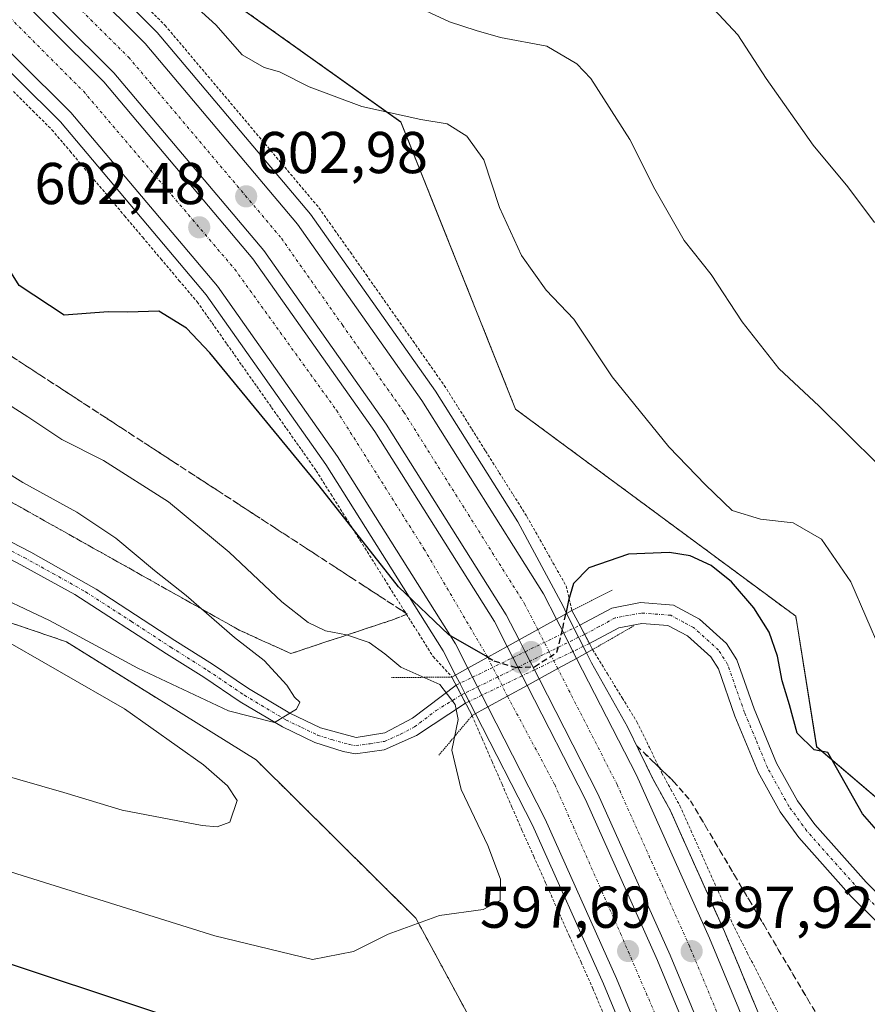
# Model space of a CAD drawing. Units: metres. Extents: x 589978 to 593427, y 4759095 to 4761456.
# Drawn here: x 593075 to 593219, y 4759424 to 4759592 of the extents above; entities that cross this region are included whole.
import ezdxf
from ezdxf.enums import TextEntityAlignment as Align

# ---------------------------------------------------------------- set-up
doc = ezdxf.new("R2010")
doc.units = ezdxf.units.M
doc.header["$MEASUREMENT"] = 0
for name, pattern in [('TRAZO_Y_PUNTO', [1, 0.5, -0.25, 0, -0.25]), ('TRAZOS', [0.75, 0.5, -0.25]), ('TRAZOS2', [0.375, 0.25, -0.125]), ('TRAZOSX2', [1.5, 1, -0.5])]:
    doc.linetypes.add(name, pattern=pattern)
for name, color, linetype, lineweight in [('Alambrada', 19, 'TRAZOS', 0), ('Arbolado forestal', 92, 'TRAZOS', 0), ('Arbolado forestal CxS', 92, 'Continuous', 0), ('Arcén (en calzada doble)', 9, 'Continuous', 13), ('Camino', 19, 'Continuous', 0), ('Camino Cxs', 19, 'Continuous', 0), ('Camino eje', 39, 'TRAZO_Y_PUNTO', 13), ('Camino oculto', 252, 'TRAZO_Y_PUNTO', 0), ('Camino oculto Cxs', 19, 'TRAZO_Y_PUNTO', 0), ('Camino oculto eje', 252, 'TRAZO_Y_PUNTO', 0), ('Carretera de calzada doble', 1, 'Continuous', 13), ('Carretera de calzada doble Cxs', 1, 'Continuous', 13), ('Carretera de calzada doble eje', 1, 'TRAZO_Y_PUNTO', 0), ('Carátula', 7, 'Continuous', 5), ('Curva de nivel maestra', 36, 'Continuous', 30), ('Curva de nivel maestra oculto', 36, 'TRAZOSX2', 30), ('Curva de nivel normal', 36, 'Continuous', 0), ('Núcleo urbano', 19, 'Continuous', 0), ('Núcleo urbano CxS', 19, 'Continuous', 0), ('Puente', 1, 'Continuous', 0), ('Puente Cxs', 1, 'Continuous', 13), ('Puente esquema', 1, 'TRAZOS2', 0), ('Punto de cota en construcción elevada', 7, 'Continuous', 0), ('Punto de cota en terreno', 7, 'Continuous', 0), ('Rótulo de punto de cota en terreno', 19, 'Continuous', 0), ('Talud superficial', 39, 'TRAZOSX2', 0)]:
    doc.layers.add(name, color=color, linetype=linetype, lineweight=lineweight)
doc.styles.add('Arial', font='txt', dxfattribs={"height": 0.2})

# ---------------------------------------------------------------- blocks, each defined once
blk = doc.blocks.new('*U150')
at = {"layer": 'Arbolado forestal CxS', "color": 92, "linetype": 'Continuous', "lineweight": 0}
blk.add_polyline3d([(592993.03, 4759505.31, 582.73), (593020.19, 4759507.33, 584.17), (593083.34, 4759485.89, 590.1), (593115.57, 4759465.84, 590.88), (593142.71, 4759438.96, 594.86), (593168.95, 4759390.47, 602.32), (593194.7, 4759333.08, 592.02), (593226.34, 4759266.25, 586.91)], dxfattribs=at)
blk = doc.blocks.new('*U165')
at = {"layer": 'Núcleo urbano CxS', "color": 19, "linetype": 'Continuous', "lineweight": 0}
for points in [[(593085.11, 4759613.38, 604.31), (593140.17, 4759574.17, 604.41), (593159.68, 4759525.4, 600.8), (593207.3, 4759490.23, 600.99), (593210.86, 4759468.05, 599.89), (593232.78, 4759449.35, 601.58)], [(593226.34, 4759266.25, 586.91), (593194.7, 4759333.08, 592.02), (593168.95, 4759390.47, 602.32), (593142.71, 4759438.96, 594.86), (593115.57, 4759465.84, 590.88), (593083.34, 4759485.89, 590.1), (593020.19, 4759507.33, 584.17), (592993.03, 4759505.31, 582.73)]]:
    blk.add_polyline3d(points, dxfattribs=at)
blk = doc.blocks.new('*U198')
at = {"layer": 'Curva de nivel maestra', "color": 36, "linetype": 'Continuous', "lineweight": 30}
blk.add_polyline3d([(593223.02, 4759451.7, 600), (593218.64, 4759456.69, 600), (593212.74, 4759467.09, 600), (593210.41, 4759467.55, 600), (593207.56, 4759470.37, 600), (593206.23, 4759475.18, 600), (593204.98, 4759479.28, 600), (593204.22, 4759483.44, 600), (593202.77, 4759487.5, 600), (593200.17, 4759491.68, 600), (593196.36, 4759496.1, 600), (593192.94, 4759498.83, 600), (593189.37, 4759500.5, 600), (593185.81, 4759501.08, 600), (593178.89, 4759500.78, 600), (593172.1, 4759498.47, 600), (593169.54, 4759495.8, 600), (593168.66, 4759492.91, 600), (593168.2, 4759490.64, 600)], dxfattribs=at)
blk = doc.blocks.new('5PATER')
at = {"layer": 'Carátula', "linetype": 'Continuous', "lineweight": 5}
h = blk.add_hatch(color=250, dxfattribs=at)
edge = h.paths.add_edge_path()
edge.add_ellipse((0, 0.01), major_axis=(-1.33, -1.34), ratio=0.999422, start_angle=0, end_angle=360)
blk = doc.blocks.new('5PANOT')
at = {"layer": 'Carátula', "linetype": 'Continuous', "lineweight": 5}
h = blk.add_hatch(color=1, dxfattribs=at)
edge = h.paths.add_edge_path()
edge.add_arc((0, 0), 1.89, 270.0012, 630.0012)

msp = doc.modelspace()

# ---------------------------------------------------------------- linework, layer by layer
at = {"layer": 'Alambrada', "color": 19, "linetype": 'TRAZOS', "lineweight": 0}
for points in [[(593096.7, 4759593.97, 603.41), (593100.1, 4759590.59, 603.36), (593103.01, 4759587.15, 603.3), (593105.91, 4759583.7, 603.2), (593108.82, 4759580.26, 603.28), (593111.73, 4759576.82, 603.21), (593114.63, 4759573.37, 603.06), (593117.54, 4759569.93, 602.78), (593120.45, 4759566.49, 602.82), (593123.35, 4759563.04, 602.51), (593126.26, 4759559.6, 602.51), (593128.92, 4759555.83, 602.26), (593131.59, 4759552.06, 602.3), (593134.25, 4759548.28, 602.37), (593136.91, 4759544.51, 602.63), (593139.57, 4759540.74, 602.23), (593142.24, 4759536.97, 602.08), (593144.9, 4759533.19, 601.88), (593147.56, 4759529.42, 601.66), (593149.9, 4759525.71, 601.61), (593152.24, 4759522, 601.61), (593154.58, 4759518.3, 601.43), (593156.91, 4759514.59, 601.28), (593159.25, 4759510.88, 601.15), (593161.59, 4759507.17, 601), (593163.81, 4759503.25, 600.85), (593166.03, 4759499.32, 600.66), (593168.25, 4759495.4, 600.63), (593169.24, 4759491.21, 599.16)], [(593074.31, 4759579.37, 602.52), (593077.58, 4759576.11, 602.54), (593080.86, 4759572.86, 602.44), (593083.95, 4759569.21, 602.34), (593087.03, 4759565.55, 602.42), (593090.12, 4759561.9, 602.07), (593093.21, 4759558.25, 601.8), (593096.29, 4759554.59, 601.83), (593099.38, 4759550.94, 601.72), (593102.46, 4759547.28, 601.52), (593105.55, 4759543.63, 601.56), (593108.08, 4759540.04, 601.5), (593110.61, 4759536.46, 601.23), (593113.14, 4759532.87, 601.05), (593115.67, 4759529.29, 601.03), (593118.2, 4759525.7, 600.69), (593120.73, 4759522.11, 600.8), (593123.26, 4759518.53, 600.61), (593125.79, 4759514.94, 600.58), (593128.27, 4759511, 600.27), (593130.76, 4759507.05, 600.09), (593133.24, 4759503.11, 600.06), (593135.73, 4759499.16, 600.01), (593138.21, 4759495.22, 599.77), (593140.69, 4759491.27, 599.89), (593143.18, 4759487.33, 599.3), (593145.66, 4759483.38, 599.6), (593148.86, 4759479.9, 599.43)], [(593172.76, 4759484.57, 600.51), (593175.28, 4759480.47, 600.16), (593177.79, 4759476.37, 599.94), (593180.31, 4759472.27, 599.63), (593182.43, 4759467.94, 599.16), (593184.54, 4759463.6, 598.98), (593186.07, 4759460.82, 598.8), (593187.6, 4759458.04, 598.19), (593189.45, 4759453.9, 598.19), (593191.31, 4759449.76, 598.06), (593193.16, 4759445.63, 597.91), (593195.02, 4759441.49, 597.77), (593196.87, 4759437.35, 597.43), (593199.06, 4759433.07, 597.25), (593201.25, 4759428.8, 597.07), (593203.44, 4759424.52, 596.71), (593205.63, 4759420.24, 596.69), (593207.83, 4759415.97, 596.16), (593210.02, 4759411.69, 595.76), (593212.21, 4759407.41, 595.59), (593214.4, 4759403.13, 595.39), (593216.59, 4759398.86, 595.28), (593218.78, 4759394.58, 594.95), (593222.27, 4759391.84, 595.53)], [(593152.28, 4759473.35, 599.88), (593153.98, 4759469.46, 599.69), (593155.67, 4759465.57, 599.1), (593157.37, 4759461.69, 598.9), (593159.06, 4759457.8, 599.26), (593160.76, 4759453.91, 600.68), (593162.77, 4759449.43, 598.07), (593164.78, 4759444.94, 599.71), (593166.79, 4759440.46, 598), (593168.79, 4759435.98, 597.5), (593170.8, 4759431.49, 597.27), (593172.81, 4759427.01, 597.01), (593174.65, 4759422.6, 596.8)]]:
    msp.add_polyline3d(points, dxfattribs=at)
at = {"layer": 'Arbolado forestal', "color": 92, "linetype": 'TRAZOS', "lineweight": 0}
for points in [[(593232.78, 4759449.35, 601.58), (593210.85, 4759468.05, 599.89), (593207.3, 4759490.23, 600.99), (593159.68, 4759525.4, 600.8), (593140.17, 4759574.18, 604.41), (593085.11, 4759613.38, 604.31)], [(592993.03, 4759505.32, 582.73), (593020.19, 4759507.33, 584.17), (593083.34, 4759485.89, 590.1), (593115.57, 4759465.84, 590.88), (593142.71, 4759438.96, 594.86), (593168.95, 4759390.47, 602.32), (593194.7, 4759333.08, 592.02), (593226.34, 4759266.25, 586.91)]]:
    msp.add_polyline3d(points, dxfattribs=at)
at = {"layer": 'Arbolado forestal CxS', "color": 92, "linetype": 'Continuous', "lineweight": 0}
msp.add_polyline3d([(593419.91, 4759592.68, 642.57), (593426.06, 4759142.53, 620.11), (593389.55, 4759142.04, 610.93), (593344.66, 4759187.46, 609.02), (593327.84, 4759219.19, 609.93), (593333.46, 4759245.15, 614.97), (593349.06, 4759261.93, 616.58), (593331.7, 4759289.64, 612.13), (593280.53, 4759340.79, 604.9), (593248.67, 4759371.67, 599.02), (593243.33, 4759389.16, 599.47), (593249.09, 4759424.21, 597.92), (593258.33, 4759441.51, 603.68), (593248.13, 4759443.25, 602.38), (593232.78, 4759449.35, 601.58), (593210.86, 4759468.05, 599.89), (593207.3, 4759490.23, 600.99), (593159.68, 4759525.4, 600.8), (593140.17, 4759574.17, 604.41), (593085.11, 4759613.38, 604.31)], dxfattribs=at)
at = {"layer": 'Arcén (en calzada doble)', "color": 9, "linetype": 'Continuous', "lineweight": 13}
for points in [[(593061.44, 4759626.47, 603.71), (593098.78, 4759589.38, 603.31), (593124.83, 4759558.52, 602.53), (593146.05, 4759528.44, 601.77), (593160.03, 4759506.26, 600.89), (593167.75, 4759491.94, 599.44), (593168.35, 4759490.72, 598.72), (593170.38, 4759486.65, 597.85), (593171.71, 4759483.99, 599.93), (593172.55, 4759482.32, 600.24), (593178.69, 4759471.47, 599.55), (593182.89, 4759462.85, 599.07), (593185.94, 4759457.32, 598.44), (593195.19, 4759436.66, 597.32), (593213.64, 4759392.27, 594.94), (593234.44, 4759343.09, 591.36), (593258.08, 4759288.93, 587.8), (593287.14, 4759220.02, 583.28), (593308.51, 4759173.16, 579.85), (593313.32, 4759164.26, 579.24), (593320.73, 4759150.6, 578.04), (593323.28, 4759145.36, 577.96), (593325.81, 4759141.19, 577.51)], [(593046.14, 4759610.09, 602.99), (593082.3, 4759574.18, 602.48), (593107.1, 4759544.82, 601.63), (593127.42, 4759516.01, 600.64), (593147.37, 4759484.34, 599.76), (593149.48, 4759480.24, 596.85), (593150.2, 4759478.84, 595.94), (593151.05, 4759477.17, 595.71), (593152.85, 4759473.66, 596.06), (593162.53, 4759454.74, 598.31), (593174.62, 4759427.77, 597.09), (593192.98, 4759383.61, 594.55), (593213.85, 4759334.26, 591.74), (593237.5, 4759280.09, 588.31), (593266.62, 4759211.06, 582.29), (593287.37, 4759165.14, 578.07), (593300.9, 4759140.86, 579.5)]]:
    msp.add_polyline3d(points, dxfattribs=at)
at = {"layer": 'Camino', "color": 19, "linetype": 'Continuous', "lineweight": 0}
for points in [[(593013.77, 4759525.51, 584.62), (593015.5, 4759522.18, 584.58), (593017.78, 4759520.74, 584.41), (593037.1, 4759515.94, 584.91), (593052.05, 4759512.42, 585.54), (593058.1, 4759510.34, 585.61), (593067.24, 4759506.29, 585.86), (593077.3, 4759501.09, 586.09), (593088.39, 4759494.84, 586.69), (593101.78, 4759486.1, 587.52), (593108.14, 4759482.1, 588.29), (593114.3, 4759477.94, 589.01), (593121.3, 4759473.78, 589.94), (593126.5, 4759471.3, 590.67), (593132.58, 4759469.62, 591.63), (593137.44, 4759470.43, 592.36), (593142.14, 4759472.9, 592.92), (593149.57, 4759478.53, 595.36)], [(593151.17, 4759475.48, 595.26), (593142.83, 4759469.95, 592.98), (593137.33, 4759467.53, 592.18), (593132.44, 4759466.88, 591.56), (593130.35, 4759467.23, 591.28), (593125.56, 4759468.78, 590.67), (593120.04, 4759471.42, 590.1), (593112.87, 4759475.68, 589.34), (593106.68, 4759479.86, 588.35), (593100.34, 4759483.85, 587.61), (593084.78, 4759493.9, 586.71), (593074.97, 4759499.3, 586.32), (593066.08, 4759503.88, 585.98), (593057.12, 4759507.85, 585.86), (593051.3, 4759509.85, 585.59), (593036.13, 4759513.42, 584.89), (593016.72, 4759518.25, 584.57), (593011.9, 4759518.5, 584.5), (593005.6, 4759517.77, 584.3)], [(593170.58, 4759488.69, 596.19), (593176.02, 4759491.62, 595.66), (593180.93, 4759492.54, 596.16), (593186.54, 4759492.1, 596.54), (593190.93, 4759489.76, 597.12), (593195.53, 4759485.58, 597.45), (593197.3, 4759482.82, 597.72), (593200.22, 4759474.5, 597.79), (593204.05, 4759465.28, 598.31), (593207.6, 4759458.89, 598.53), (593210.54, 4759454.85, 598.59), (593219.26, 4759445.06, 598.61), (593236.66, 4759427.94, 597.87)], [(593170.58, 4759488.69, 596.19), (593172.21, 4759485.61, 598.2), (593172.21, 4759485.6, 598.21)], [(593234.36, 4759425.3, 598.03), (593216.73, 4759442.65, 598.52), (593207.82, 4759452.65, 598.49), (593204.65, 4759457, 598.43), (593200.9, 4759463.75, 598.31), (593196.96, 4759473.25, 597.83), (593194.14, 4759481.28, 597.62), (593192.84, 4759483.31, 597.43), (593188.91, 4759486.88, 597.12), (593185.54, 4759488.67, 596.61), (593181.12, 4759489.02, 596.17), (593177.2, 4759488.28, 595.8), (593172.21, 4759485.6, 598.21)], [(593151.17, 4759475.48, 595.26), (593150.88, 4759476.03, 595.31), (593149.57, 4759478.53, 595.36)]]:
    msp.add_polyline3d(points, dxfattribs=at)
at = {"layer": 'Camino Cxs', "color": 19, "linetype": 'Continuous', "lineweight": 0}
for points in [[(593067.24, 4759506.29, 585.86), (593077.3, 4759501.09, 586.09), (593088.39, 4759494.84, 586.69), (593101.78, 4759486.1, 587.52), (593108.14, 4759482.1, 588.29), (593114.3, 4759477.94, 589.01), (593121.3, 4759473.78, 589.94), (593126.5, 4759471.3, 590.67), (593132.58, 4759469.62, 591.63), (593137.44, 4759470.43, 592.36), (593142.14, 4759472.9, 592.92), (593149.57, 4759478.53, 595.36), (593149.57, 4759478.53, 595.36), (593151.17, 4759475.48, 595.26), (593142.83, 4759469.95, 592.98), (593137.33, 4759467.53, 592.18), (593132.44, 4759466.88, 591.56), (593130.35, 4759467.23, 591.28), (593125.56, 4759468.78, 590.67), (593120.04, 4759471.42, 590.1), (593112.87, 4759475.68, 589.34), (593106.68, 4759479.86, 588.35), (593100.34, 4759483.85, 587.61), (593084.78, 4759493.9, 586.71), (593074.97, 4759499.3, 586.32)], [(593234.36, 4759425.3, 598.03), (593216.73, 4759442.65, 598.52), (593207.82, 4759452.65, 598.49), (593204.65, 4759457, 598.43), (593200.9, 4759463.75, 598.31), (593196.96, 4759473.25, 597.83), (593194.14, 4759481.28, 597.62), (593192.84, 4759483.31, 597.43), (593188.91, 4759486.88, 597.12), (593185.54, 4759488.67, 596.61), (593181.12, 4759489.02, 596.17), (593177.2, 4759488.28, 595.8), (593172.21, 4759485.6, 598.21), (593172.21, 4759485.6, 598.21), (593170.58, 4759488.69, 596.19), (593176.02, 4759491.62, 595.66), (593180.93, 4759492.54, 596.16), (593186.54, 4759492.1, 596.54), (593190.93, 4759489.76, 597.12), (593195.53, 4759485.58, 597.45), (593197.3, 4759482.82, 597.72), (593200.22, 4759474.5, 597.79), (593204.05, 4759465.28, 598.31), (593207.6, 4759458.89, 598.53), (593210.54, 4759454.85, 598.59), (593219.26, 4759445.06, 598.61), (593236.66, 4759427.94, 597.87)]]:
    msp.add_polyline3d(points, dxfattribs=at)
at = {"layer": 'Camino eje', "color": 39, "linetype": 'TRAZO_Y_PUNTO', "lineweight": 13}
for points in [[(593071.11, 4759502.8, 586.15), (593076.14, 4759500.2, 586.14), (593081.04, 4759497.5, 586.46), (593086.59, 4759494.37, 586.59), (593094.37, 4759489.35, 587.06), (593101.06, 4759484.98, 587.54), (593107.41, 4759480.98, 588.31), (593113.59, 4759476.81, 589.16), (593120.67, 4759472.6, 589.99), (593123.27, 4759471.36, 590.32), (593126.03, 4759470.04, 590.66), (593128.43, 4759469.27, 591), (593131.47, 4759468.43, 591.36), (593132.51, 4759468.25, 591.51), (593134.96, 4759468.58, 591.85), (593137.39, 4759468.98, 592.22), (593140.14, 4759470.19, 592.6), (593142.49, 4759471.43, 592.94), (593146.16, 4759474.2, 593.39), (593150.44, 4759476.87, 595.35)], [(593235.51, 4759426.62, 597.94), (593218, 4759443.86, 598.52), (593209.18, 4759453.75, 598.46), (593206.13, 4759457.95, 598.4), (593202.48, 4759464.52, 598.24), (593200.51, 4759469.27, 598.1), (593198.59, 4759473.88, 597.81), (593195.72, 4759482.05, 597.59), (593194.19, 4759484.45, 597.43), (593189.92, 4759488.32, 597.07), (593188.24, 4759489.22, 596.86), (593186.04, 4759490.39, 596.58), (593181.03, 4759490.78, 596.17), (593176.61, 4759489.95, 595.59), (593173.86, 4759488.47, 595.41), (593171.4, 4759487.15, 596.73)]]:
    msp.add_polyline3d(points, dxfattribs=at)
at = {"layer": 'Camino oculto', "color": 252, "linetype": 'TRAZO_Y_PUNTO', "lineweight": 0}
for points in [[(593167.85, 4759487.37, 599.18), (593170.58, 4759488.69, 596.19)], [(593170.58, 4759488.69, 596.19), (593172.21, 4759485.61, 598.2), (593172.21, 4759485.6, 598.21)], [(593161.3, 4759484.2, 600.27), (593167.85, 4759487.37, 599.18)], [(593159.23, 4759483.2, 600.14), (593161.3, 4759484.2, 600.27)], [(593169.43, 4759484.26, 599.91), (593162.88, 4759481.11, 600.09)], [(593172.21, 4759485.6, 598.21), (593169.43, 4759484.26, 599.91)], [(593152.36, 4759479.88, 597.72), (593159.23, 4759483.2, 600.14)], [(593162.88, 4759481.11, 600.09), (593160.8, 4759480.12, 599.94)], [(593149.57, 4759478.53, 595.36), (593152.36, 4759479.88, 597.72)], [(593160.8, 4759480.12, 599.94), (593153.94, 4759476.81, 597.58)], [(593151.17, 4759475.48, 595.26), (593150.88, 4759476.03, 595.31), (593149.57, 4759478.53, 595.36)], [(593151.77, 4759475.77, 595.69), (593151.17, 4759475.48, 595.26)], [(593153.94, 4759476.81, 597.58), (593151.77, 4759475.77, 595.69)]]:
    msp.add_polyline3d(points, dxfattribs=at)
at = {"layer": 'Camino oculto Cxs', "color": 19, "linetype": 'TRAZO_Y_PUNTO', "lineweight": 0}
msp.add_polyline3d([(593151.77, 4759475.77, 595.69), (593151.17, 4759475.48, 595.26), (593149.57, 4759478.53, 595.36), (593152.36, 4759479.88, 597.72), (593159.23, 4759483.2, 600.14), (593161.3, 4759484.2, 600.27), (593167.85, 4759487.37, 599.18), (593170.58, 4759488.69, 596.19), (593172.21, 4759485.6, 598.21), (593169.43, 4759484.26, 599.91), (593162.88, 4759481.11, 600.09), (593160.8, 4759480.12, 599.94), (593153.94, 4759476.81, 597.58), (593151.77, 4759475.77, 595.69)], close=True, dxfattribs=at)
at = {"layer": 'Camino oculto eje', "color": 252, "linetype": 'TRAZO_Y_PUNTO', "lineweight": 0}
msp.add_polyline3d([(593171.4, 4759487.15, 596.73), (593170.38, 4759486.65, 597.85), (593165.38, 4759484.2, 600.25), (593156.64, 4759479.91, 599.64), (593151.05, 4759477.17, 595.71), (593150.44, 4759476.87, 595.35)], dxfattribs=at)
at = {"layer": 'Carretera de calzada doble', "color": 1, "linetype": 'Continuous', "lineweight": 13}
for points in [[(593059.52, 4759624.43, 604.07), (593096.71, 4759587.48, 603.68), (593122.62, 4759556.82, 602.87), (593143.72, 4759526.9, 601.93), (593164.42, 4759494.05, 600.71), (593166.62, 4759489.76, 600.19)], [(593160.26, 4759486.23, 600.34), (593158.1, 4759490.45, 600.48), (593137.68, 4759522.87, 601.61), (593116.87, 4759552.37, 602.6), (593091.37, 4759582.55, 603.35), (593054.56, 4759619.12, 603.87)], [(593052.98, 4759617.43, 603.8), (593089.67, 4759580.98, 603.23), (593115.04, 4759550.96, 602.46), (593135.76, 4759521.59, 601.48), (593156.1, 4759489.31, 600.33), (593158.25, 4759485.11, 600.22)], [(593151.58, 4759481.41, 598.43), (593149.47, 4759485.53, 599.92), (593129.42, 4759517.36, 601), (593109.01, 4759546.3, 601.92), (593084.06, 4759575.81, 602.74), (593047.78, 4759611.86, 603.4)], [(593166.62, 4759489.76, 600.19), (593163.44, 4759487.99, 600.37), (593160.26, 4759486.23, 600.34)], [(593166.62, 4759489.76, 600.19), (593163.44, 4759487.99, 600.37), (593160.26, 4759486.23, 600.34)], [(593166.62, 4759489.76, 600.19), (593167.85, 4759487.37, 599.18)], [(593161.3, 4759484.2, 600.27), (593160.26, 4759486.23, 600.34)], [(593167.85, 4759487.37, 599.18), (593169.43, 4759484.26, 599.91)], [(593158.25, 4759485.11, 600.22), (593154.94, 4759483.26, 599.96), (593151.58, 4759481.41, 598.43)], [(593158.25, 4759485.11, 600.22), (593154.94, 4759483.26, 599.96), (593151.58, 4759481.41, 598.43)], [(593158.25, 4759485.11, 600.22), (593159.23, 4759483.2, 600.14)], [(593162.88, 4759481.11, 600.09), (593161.3, 4759484.2, 600.27)], [(593169.43, 4759484.26, 599.91), (593170.04, 4759483.08, 600.39)], [(593159.23, 4759483.2, 600.14), (593160.8, 4759480.12, 599.94)], [(593166.85, 4759481.33, 600.19), (593170.04, 4759483.08, 600.39)], [(593166.85, 4759481.33, 600.19), (593170.04, 4759483.08, 600.39)], [(593170.04, 4759483.08, 600.39), (593180.21, 4759463.21, 599.46), (593192.61, 4759435.55, 597.87), (593211.05, 4759391.2, 595.48), (593231.86, 4759342, 591.98), (593256.8, 4759284.71, 587.97), (593274.42, 4759241.79, 585.12), (593300.95, 4759181.3, 581.11), (593308.05, 4759167.88, 579.92), (593317.29, 4759150.56, 578.84), (593323.26, 4759141.15, 578.05)], [(593152.36, 4759479.88, 597.72), (593151.58, 4759481.41, 598.43)], [(593163.66, 4759479.59, 600.02), (593162.88, 4759481.11, 600.09)], [(593163.66, 4759479.59, 600.02), (593166.85, 4759481.33, 600.19)], [(593163.66, 4759479.59, 600.02), (593166.85, 4759481.33, 600.19)], [(593153.94, 4759476.81, 597.58), (593152.36, 4759479.88, 597.72)], [(593160.8, 4759480.12, 599.94), (593161.64, 4759478.48, 599.87)], [(593314.74, 4759141.04, 578.92), (593311.02, 4759146.9, 579.39), (593301.64, 4759164.48, 580.57), (593294.41, 4759178.14, 581.47), (593267.74, 4759238.96, 585.48), (593249.05, 4759284.35, 588.44), (593225.19, 4759339.13, 592.11), (593204.35, 4759388.39, 595.32), (593185.94, 4759432.67, 597.8), (593173.66, 4759460.07, 599.13), (593163.66, 4759479.59, 600.02)], [(593158.3, 4759476.65, 599.55), (593161.64, 4759478.48, 599.87)], [(593158.3, 4759476.65, 599.55), (593161.64, 4759478.48, 599.87)], [(593161.64, 4759478.48, 599.87), (593171.58, 4759459.08, 598.99), (593183.82, 4759431.75, 597.69), (593202.22, 4759387.5, 595.24), (593223.07, 4759338.22, 592.1), (593240.1, 4759299.19, 589.55), (593250.68, 4759271.87, 587.79), (593257.67, 4759256.08, 586.77), (593278.27, 4759207.93, 583.6), (593290.49, 4759180.53, 581.81), (593299.93, 4759161.85, 580.6), (593308.31, 4759146.53, 579.52), (593311.55, 4759141, 579.11)], [(593154.96, 4759474.82, 598.12), (593153.94, 4759476.81, 597.58)], [(593154.96, 4759474.82, 598.12), (593158.3, 4759476.65, 599.55)], [(593154.96, 4759474.82, 598.12), (593158.3, 4759476.65, 599.55)], [(593302.79, 4759140.88, 579.63), (593301.68, 4759142.78, 579.85), (593293.19, 4759158.3, 580.1), (593283.61, 4759177.26, 580.74), (593271.29, 4759204.88, 583.26), (593250.68, 4759253.04, 586.87), (593243.64, 4759268.95, 587.79), (593233.05, 4759296.29, 589.63), (593216.07, 4759335.21, 592.02), (593195.19, 4759384.55, 594.88), (593176.82, 4759428.73, 597.39), (593164.71, 4759455.78, 598.56), (593154.96, 4759474.82, 598.12)]]:
    msp.add_polyline3d(points, dxfattribs=at)
at = {"layer": 'Carretera de calzada doble Cxs', "color": 1, "linetype": 'Continuous', "lineweight": 13}
for points in [[(593059.52, 4759624.43, 604.07), (593096.71, 4759587.48, 603.68), (593122.62, 4759556.82, 602.87), (593143.72, 4759526.9, 601.93), (593164.42, 4759494.05, 600.71), (593166.62, 4759489.76, 600.19), (593166.62, 4759489.76, 600.19), (593163.44, 4759487.99, 600.37), (593160.26, 4759486.23, 600.34), (593158.1, 4759490.45, 600.48), (593137.68, 4759522.87, 601.61), (593116.87, 4759552.37, 602.6), (593091.37, 4759582.55, 603.35), (593054.56, 4759619.12, 603.87)], [(593052.98, 4759617.43, 603.8), (593089.67, 4759580.98, 603.23), (593115.04, 4759550.96, 602.46), (593135.76, 4759521.59, 601.48), (593156.1, 4759489.31, 600.33), (593158.25, 4759485.11, 600.22), (593158.25, 4759485.11, 600.22), (593154.94, 4759483.26, 599.96), (593151.58, 4759481.41, 598.43), (593149.47, 4759485.53, 599.92), (593129.42, 4759517.36, 601), (593109.01, 4759546.3, 601.92), (593084.06, 4759575.81, 602.74), (593047.78, 4759611.86, 603.4)], [(593233.05, 4759296.29, 589.63), (593216.07, 4759335.21, 592.02), (593195.19, 4759384.55, 594.88), (593176.82, 4759428.73, 597.39), (593164.71, 4759455.78, 598.56), (593154.96, 4759474.82, 598.12), (593154.96, 4759474.82, 598.12), (593158.3, 4759476.65, 599.55), (593161.64, 4759478.48, 599.87), (593171.58, 4759459.08, 598.99), (593183.82, 4759431.75, 597.69), (593202.22, 4759387.5, 595.24), (593223.07, 4759338.22, 592.1)]]:
    msp.add_polyline3d(points, dxfattribs=at)
for points in [[(593166.85, 4759481.33, 600.19), (593163.66, 4759479.59, 600.02), (593162.88, 4759481.11, 600.09), (593161.3, 4759484.2, 600.27), (593160.26, 4759486.23, 600.34), (593163.44, 4759487.99, 600.37), (593166.62, 4759489.76, 600.19), (593167.85, 4759487.37, 599.18), (593169.43, 4759484.26, 599.91), (593170.04, 4759483.08, 600.39), (593166.85, 4759481.33, 600.19)], [(593158.3, 4759476.65, 599.55), (593154.96, 4759474.82, 598.12), (593153.94, 4759476.81, 597.58), (593152.36, 4759479.88, 597.72), (593151.58, 4759481.41, 598.43), (593154.94, 4759483.26, 599.96), (593158.25, 4759485.11, 600.22), (593159.23, 4759483.2, 600.14), (593160.8, 4759480.12, 599.94), (593161.64, 4759478.48, 599.87), (593158.3, 4759476.65, 599.55)], [(593163.66, 4759479.59, 600.02), (593166.85, 4759481.33, 600.19), (593170.04, 4759483.08, 600.39), (593180.21, 4759463.21, 599.46), (593192.61, 4759435.55, 597.87), (593211.05, 4759391.2, 595.48), (593231.86, 4759342, 591.98), (593256.8, 4759284.71, 587.97), (593274.42, 4759241.79, 585.12), (593300.95, 4759181.3, 581.11), (593308.05, 4759167.88, 579.92), (593317.29, 4759150.56, 578.84), (593323.26, 4759141.15, 578.05), (593314.74, 4759141.04, 578.92), (593311.02, 4759146.9, 579.39), (593301.64, 4759164.48, 580.57), (593294.41, 4759178.14, 581.47), (593267.74, 4759238.96, 585.48), (593249.05, 4759284.35, 588.44), (593225.19, 4759339.13, 592.11), (593204.35, 4759388.39, 595.32), (593185.94, 4759432.67, 597.8), (593173.66, 4759460.07, 599.13), (593163.66, 4759479.59, 600.02)]]:
    msp.add_polyline3d(points, close=True, dxfattribs=at)
at = {"layer": 'Carretera de calzada doble eje', "color": 1, "linetype": 'TRAZO_Y_PUNTO', "lineweight": 0}
for points in [[(592186.26, 4760260.09, 603.76), (592242.86, 4760218.66, 603.94), (592274.16, 4760198.96, 603.95), (592375.34, 4760135.72, 604.19), (592412.44, 4760112.62, 604.38), (592529.44, 4760038.79, 604.87), (592566.26, 4760014.98, 604.89), (592608.25, 4759986.46, 605.06), (592646.49, 4759958.68, 605.26), (592674.25, 4759937.85, 605.37), (592720.77, 4759900.86, 605.54), (592760.42, 4759866, 605.64), (592791.58, 4759838.93, 605.6), (592845.17, 4759793.99, 605.3), (592888.93, 4759756.44, 604.99), (592967.6, 4759687.7, 604.39), (593005.27, 4759655.39, 604.12), (593058.18, 4759607.45, 603.57), (593086.22, 4759579.39, 603.05), (593111.95, 4759549.16, 602.26), (593129.23, 4759525.21, 601.53), (593144.1, 4759501.69, 600.69), (593154.94, 4759483.26, 599.96)], [(593163.44, 4759487.99, 600.37), (593161.26, 4759492.25, 600.71), (593150.91, 4759508.67, 601.31), (593140.7, 4759524.88, 601.89), (593130.29, 4759539.63, 602.34), (593119.74, 4759554.59, 602.82), (593106.99, 4759569.68, 603.2), (593094.04, 4759585.01, 603.55), (593075.45, 4759603.49, 603.85)], [(593166.85, 4759481.33, 600.19), (593165.38, 4759484.2, 600.25), (593163.44, 4759487.99, 600.37)], [(593154.94, 4759483.26, 599.96), (593156.64, 4759479.91, 599.64), (593158.3, 4759476.65, 599.55)], [(593228.52, 4759340.56, 592.09), (593218.1, 4759365.19, 593.8), (593207.7, 4759389.79, 595.41), (593198.49, 4759411.93, 596.74), (593189.27, 4759434.11, 597.96), (593176.93, 4759461.64, 599.34), (593171.93, 4759471.4, 599.76), (593166.85, 4759481.33, 600.19)], [(593158.3, 4759476.65, 599.55), (593166.32, 4759461.65, 599.02), (593177.51, 4759436.35, 597.82), (593186.85, 4759414.66, 596.76), (593207.94, 4759364.58, 593.79), (593235.1, 4759301.47, 589.86), (593260.29, 4759241.04, 586), (593281.65, 4759189.98, 582.78), (593291.42, 4759169.43, 581.43), (593300.63, 4759152.14, 580.27), (593307.33, 4759140.94, 579.47)]]:
    msp.add_polyline3d(points, dxfattribs=at)
at = {"layer": 'Curva de nivel maestra', "color": 36, "linetype": 'Continuous', "lineweight": 30}
for points in [[(593154.94, 4759483.26, 600), (593148.33, 4759487.06, 600), (593139.8, 4759495.2, 600), (593126.31, 4759512.38, 600), (593107.68, 4759534.98, 600), (593103.73, 4759539.13, 600), (593099.04, 4759542.04, 600), (593093.77, 4759541.88, 600), (593090.43, 4759541.93, 600), (593082.95, 4759541.35, 600), (593075.29, 4759546.39, 600), (593070.28, 4759554.36, 600), (593065.65, 4759568.36, 600), (593060.32, 4759580.51, 600), (593051.26, 4759594.55, 600)], [(593104.11, 4759421.04, 600), (593065.1, 4759434.05, 600), (593040.93, 4759439.1, 600), (593034.32, 4759439.02, 600), (593027.48, 4759435.54, 600), (593024.82, 4759431.5, 600), (593026.06, 4759427.51, 600), (593029.22, 4759423.17, 600)]]:
    msp.add_polyline3d(points, dxfattribs=at)
at = {"layer": 'Curva de nivel maestra oculto', "color": 36, "linetype": 'TRAZOSX2', "lineweight": 30}
for points in [[(593154.94, 4759483.26, 600), (593155.99, 4759482.65, 600), (593159.78, 4759481.51, 600), (593162.89, 4759481.65, 600), (593166.71, 4759484.11, 600), (593167.69, 4759488.13, 600), (593168.2, 4759490.63, 600)], [(593168.2, 4759490.64, 600), (593168.2, 4759490.63, 600)]]:
    msp.add_polyline3d(points, dxfattribs=at)
at = {"layer": 'Curva de nivel normal', "color": 36, "linetype": 'Continuous', "lineweight": 0}
for points in [[(593190.94, 4759596, 615), (593197.47, 4759588.97, 615), (593202.28, 4759581.56, 615), (593210.28, 4759570.23, 615), (593216.16, 4759563.16, 615), (593220.69, 4759557.08, 615)], [(593105.14, 4759593.88, 605), (593108.74, 4759590.66, 605), (593113.2, 4759585.6, 605), (593116.93, 4759583.45, 605), (593119.55, 4759582.71, 605), (593124.58, 4759580.12, 605), (593133.55, 4759576.78, 605), (593143.56, 4759574.6, 605), (593148.02, 4759573.87, 605), (593151.39, 4759571.79, 605), (593154.27, 4759567.75, 605), (593156.93, 4759559.64, 605), (593160.68, 4759551.49, 605), (593164.86, 4759545.6, 605), (593169.6, 4759540.67, 605), (593176.1, 4759530.89, 605), (593185.73, 4759519.01, 605), (593191.97, 4759512.53, 605), (593196.51, 4759508.18, 605), (593201.32, 4759506.69, 605), (593206.84, 4759506.11, 605), (593211.65, 4759503.31, 605), (593216.67, 4759496.09, 605), (593221.74, 4759484.32, 605)], [(593143.66, 4759593.39, 610), (593148.44, 4759591.18, 610), (593153, 4759589.73, 610), (593157.12, 4759588.52, 610), (593164.99, 4759587.06, 610), (593170.08, 4759584.08, 610), (593172.49, 4759581.56, 610), (593179.12, 4759571.19, 610), (593183.34, 4759562.74, 610), (593188.33, 4759554.06, 610), (593192.89, 4759548.29, 610), (593198.19, 4759540.26, 610), (593204.4, 4759532.28, 610), (593211.25, 4759525.92, 610), (593226.08, 4759511.29, 610)], [(593064.15, 4759532.11, 595), (593076.79, 4759524.09, 595), (593082.56, 4759520.25, 595), (593089.62, 4759516.67, 595), (593100.68, 4759509.64, 595), (593111.01, 4759501.12, 595), (593119.94, 4759492.68, 595), (593124.4, 4759489.14, 595), (593127.34, 4759487.74, 595), (593130.94, 4759487.06, 595), (593134.8, 4759485.77, 595), (593137.43, 4759483.87, 595), (593140.18, 4759481.6, 595), (593146.8, 4759478.62, 595), (593149.41, 4759475.25, 595), (593149.9, 4759472.71, 595), (593148.82, 4759467.5, 595), (593150.4, 4759460.8, 595), (593154.94, 4759451.31, 595), (593157.09, 4759445.6, 595), (593157.08, 4759441.96, 595), (593154.17, 4759440.41, 595), (593146.77, 4759439.39, 595), (593138.02, 4759436.24, 595), (593132.1, 4759433.27, 595), (593125.18, 4759431.92, 595), (593108.58, 4759435.96, 595), (593061.64, 4759450.63, 595)], [(593062.51, 4759521.32, 590), (593075.93, 4759512.95, 590), (593085.08, 4759507.89, 590), (593091.74, 4759503.47, 590), (593098.28, 4759498.01, 590), (593103.69, 4759493.76, 590), (593111.89, 4759486.62, 590), (593116.96, 4759482.7, 590), (593120.78, 4759478.51, 590), (593122.08, 4759476.48, 590), (593123, 4759475.64, 590), (593122.46, 4759474.46, 590), (593118.71, 4759472.16, 590), (593110.86, 4759474.18, 590), (593095.47, 4759481.42, 590), (593080.44, 4759489.48, 590), (593068.87, 4759494.93, 590)], [(593071.03, 4759487.19, 590), (593093.19, 4759474.5, 590), (593106.62, 4759465.02, 590), (593110.71, 4759461.44, 590), (593112.36, 4759458.92, 590), (593111.1, 4759455.25, 590), (593108.97, 4759454.44, 590), (593106.41, 4759454.71, 590), (593092.8, 4759457.3, 590), (593082.89, 4759460.29, 590), (593071.22, 4759463.65, 590)]]:
    msp.add_polyline3d(points, dxfattribs=at)
at = {"layer": 'Núcleo urbano', "color": 19, "linetype": 'Continuous', "lineweight": 0}
for points in [[(593232.78, 4759449.35, 601.58), (593210.85, 4759468.05, 599.89), (593207.3, 4759490.23, 600.99), (593159.68, 4759525.4, 600.8), (593140.17, 4759574.18, 604.41), (593085.11, 4759613.38, 604.31)], [(592993.03, 4759505.32, 582.73), (593020.19, 4759507.33, 584.17), (593083.34, 4759485.89, 590.1), (593115.57, 4759465.84, 590.88), (593142.71, 4759438.96, 594.86), (593168.95, 4759390.47, 602.32), (593194.7, 4759333.08, 592.02), (593226.34, 4759266.25, 586.91)]]:
    msp.add_polyline3d(points, dxfattribs=at)
at = {"layer": 'Puente', "color": 1, "linetype": 'Continuous', "lineweight": 0}
for points in [[(593148.86, 4759479.9, 599.43), (593151.58, 4759481.41, 599.85), (593154.94, 4759483.26, 600.09), (593158.25, 4759485.11, 600.28), (593160.26, 4759486.23, 600.4), (593163.44, 4759487.99, 600.65), (593166.62, 4759489.76, 600.79), (593169.24, 4759491.21, 599.16)], [(593169.24, 4759491.21, 599.16), (593170.58, 4759488.69, 597.88), (593172.21, 4759485.61, 600.68), (593172.76, 4759484.57, 600.51)], [(593172.76, 4759484.57, 600.51), (593170.04, 4759483.08, 600.5), (593166.85, 4759481.33, 600.35), (593163.66, 4759479.59, 600.11), (593161.64, 4759478.48, 600), (593158.3, 4759476.65, 599.8), (593154.96, 4759474.82, 599.55)], [(593152.28, 4759473.35, 599.88), (593150.88, 4759476.03, 596.41), (593148.86, 4759479.9, 599.43)], [(593154.96, 4759474.82, 599.55), (593152.28, 4759473.35, 599.88)]]:
    msp.add_polyline3d(points, dxfattribs=at)
at = {"layer": 'Puente Cxs', "color": 1, "linetype": 'Continuous', "lineweight": 13}
msp.add_polyline3d([(593154.96, 4759474.82, 599.55), (593152.28, 4759473.35, 599.88), (593150.88, 4759476.03, 596.41), (593148.86, 4759479.9, 599.43), (593151.58, 4759481.41, 599.85), (593154.94, 4759483.26, 600.09), (593158.25, 4759485.11, 600.28), (593160.26, 4759486.23, 600.4), (593163.44, 4759487.99, 600.65), (593166.62, 4759489.76, 600.79), (593169.24, 4759491.21, 599.16), (593170.58, 4759488.69, 597.88), (593172.21, 4759485.61, 600.68), (593172.76, 4759484.57, 600.51), (593170.04, 4759483.08, 600.5), (593166.85, 4759481.33, 600.35), (593163.66, 4759479.59, 600.11), (593161.64, 4759478.48, 600), (593158.3, 4759476.65, 599.8), (593154.96, 4759474.82, 599.55)], close=True, dxfattribs=at)
at = {"layer": 'Puente esquema', "color": 1, "linetype": 'TRAZOS2', "lineweight": 0}
for points in [[(593176.07, 4759494.64, 596.58), (593169.24, 4759491.21, 599.16)], [(593179.77, 4759488.6, 596.96), (593172.76, 4759484.57, 600.51)], [(593148.86, 4759479.9, 599.43), (593138.57, 4759479.81, 593.75)], [(593152.28, 4759473.35, 599.88), (593146.64, 4759466.64, 595.27)]]:
    msp.add_polyline3d(points, dxfattribs=at)
at = {"layer": 'Talud superficial', "color": 39, "linetype": 'TRAZOSX2', "lineweight": 0}
for points in [[(593029.4, 4759589.42, 597.91), (593034.54, 4759581.98, 597.91), (593034.81, 4759577.73, 597.91), (593035.07, 4759573.47, 597.91), (593035.34, 4759569.22, 597.91), (593035.6, 4759564.97, 597.91), (593036.14, 4759556.46, 597.91), (593034.7, 4759552.31, 597.91), (593033.27, 4759548.17, 597.91), (593031.83, 4759544.02, 597.91), (593030.4, 4759539.87, 597.91), (593028.96, 4759535.73, 597.91), (593027.36, 4759526.96, 597.91), (593031.75, 4759524.56, 597.91), (593036.14, 4759522.17, 597.91), (593040.58, 4759520.92, 597.91), (593045.02, 4759519.66, 597.91), (593049.47, 4759518.41, 597.91), (593058.35, 4759515.91, 597.91), (593062.79, 4759514.65, 597.91), (593067.24, 4759513.4, 597.91), (593079.63, 4759506.44, 597.91), (593083.77, 4759504.12, 597.91), (593087.9, 4759501.8, 597.91)], [(593029.4, 4759589.42, 604.87), (593049, 4759586.31, 604.87), (593058.02, 4759578.15, 604.87), (593063.34, 4759571.21, 604.87), (593066.37, 4759539.33, 604.87), (593141.27, 4759490.59, 604.87)], [(593074.15, 4759534.27, 597.72), (593075.71, 4759533.26, 597.7), (593077.27, 4759532.24, 597.63), (593078.82, 4759531.23, 597.55), (593080.38, 4759530.22, 597.48), (593081.9, 4759529.23, 597.44), (593083.42, 4759528.24, 597.49), (593084.94, 4759527.25, 597.5), (593086.46, 4759526.26, 597.49), (593087.99, 4759525.27, 597.42), (593089.51, 4759524.28, 597.4), (593091.03, 4759523.29, 597.39), (593092.55, 4759522.3, 597.31), (593094.07, 4759521.31, 597.26), (593095.54, 4759520.35, 597.26), (593097, 4759519.4, 597.28), (593098.46, 4759518.45, 597.34), (593099.93, 4759517.5, 597.34), (593101.39, 4759516.54, 597.39), (593102.86, 4759515.59, 597.37), (593104.38, 4759514.6, 597.42), (593105.91, 4759513.61, 597.55), (593107.43, 4759512.61, 597.56), (593108.96, 4759511.62, 597.53), (593110.48, 4759510.63, 597.57), (593112.01, 4759509.64, 597.64), (593113.53, 4759508.64, 597.72), (593115.19, 4759507.57, 597.78), (593116.84, 4759506.49, 597.84), (593118.5, 4759505.41, 597.79), (593120.16, 4759504.33, 597.8), (593121.81, 4759503.25, 597.83), (593123.47, 4759502.17, 597.82), (593125.13, 4759501.1, 597.86), (593126.78, 4759500.02, 597.98), (593128.44, 4759498.94, 598.24), (593130.1, 4759497.86, 598.38), (593131.76, 4759496.78, 598.41), (593133.41, 4759495.7, 598.44), (593134.98, 4759494.68, 598.54), (593136.55, 4759493.66, 598.71), (593138.13, 4759492.64, 598.84), (593139.7, 4759491.61, 598.99), (593141.27, 4759490.59, 599.17), (593140.03, 4759490.11, 598.63), (593138.8, 4759489.63, 598.08), (593137.35, 4759489.15, 597.44), (593135.91, 4759488.68, 596.81), (593134.46, 4759488.2, 596.14), (593133.02, 4759487.72, 595.49), (593131.57, 4759487.24, 594.94), (593130.13, 4759486.76, 594.74), (593128.69, 4759486.28, 594.58), (593127.24, 4759485.81, 594.44), (593125.8, 4759485.33, 594.08), (593124.35, 4759484.85, 593.45), (593122.91, 4759484.37, 592.8), (593122.91, 4759484.37, 592.8), (593121.46, 4759483.89, 592.11), (593120, 4759484.56, 591.74), (593118.54, 4759485.22, 591.4), (593117.08, 4759485.89, 591.08), (593115.62, 4759486.55, 590.93), (593114.15, 4759487.22, 590.88), (593112.69, 4759487.88, 590.82), (593111.31, 4759488.65, 590.76), (593109.94, 4759489.43, 590.44), (593108.56, 4759490.2, 590.17), (593107.18, 4759490.97, 589.98), (593105.81, 4759491.75, 589.84), (593104.43, 4759492.52, 589.6), (593103.05, 4759493.29, 589.22), (593101.67, 4759494.07, 588.9), (593100.29, 4759494.84, 588.87), (593098.91, 4759495.61, 588.81), (593097.54, 4759496.39, 588.71), (593096.16, 4759497.16, 588.58), (593094.78, 4759497.93, 588.46), (593093.41, 4759498.71, 588.22), (593092.03, 4759499.48, 588.04), (593090.65, 4759500.25, 587.98), (593089.28, 4759501.03, 587.94), (593087.9, 4759501.8, 587.84), (593086.52, 4759502.57, 587.68), (593085.15, 4759503.35, 587.47), (593083.77, 4759504.12, 587.33), (593082.39, 4759504.89, 587.25), (593081.01, 4759505.67, 587.26), (593079.63, 4759506.44, 587.36), (593078.25, 4759507.21, 587.36), (593076.88, 4759507.99, 587.27), (593075.5, 4759508.76, 587.16), (593074.12, 4759509.53, 587.18)], [(593087.9, 4759501.8, 587.22), (593100.29, 4759494.84, 587.22), (593104.43, 4759492.52, 587.22), (593112.69, 4759487.88, 587.22), (593117.08, 4759485.89, 587.22), (593121.46, 4759483.89, 587.22), (593125.8, 4759485.33, 587.22), (593130.13, 4759486.76, 587.22), (593134.46, 4759488.2, 587.22), (593138.8, 4759489.63, 587.22), (593141.27, 4759490.59, 587.22)], [(593200.73, 4759423.34, 596.56), (593200.11, 4759424.82, 596.66), (593199.5, 4759426.3, 596.8), (593198.88, 4759427.78, 596.97), (593198.26, 4759429.26, 597.18), (593197.65, 4759430.74, 597.35), (593197.03, 4759432.22, 597.43), (593196.42, 4759433.7, 597.4), (593195.8, 4759435.18, 597.33), (593195.19, 4759436.66, 597.32), (593194.57, 4759438.04, 597.39), (593193.96, 4759439.41, 597.59), (593193.34, 4759440.79, 597.82), (593192.72, 4759442.17, 598.04), (593192.11, 4759443.54, 598.22), (593191.49, 4759444.92, 598.1), (593190.87, 4759446.3, 597.95), (593190.26, 4759447.68, 597.87), (593189.64, 4759449.06, 597.95), (593189.02, 4759450.44, 598.16), (593188.41, 4759451.81, 598.34), (593187.79, 4759453.19, 598.51), (593187.17, 4759454.57, 598.57), (593186.56, 4759455.94, 598.5), (593185.94, 4759457.32, 598.44), (593185.17, 4759458.7, 598.48), (593184.41, 4759460.08, 598.65), (593183.65, 4759461.47, 598.84), (593182.89, 4759462.85, 599.07), (593182.23, 4759464.2, 599.23), (593181.58, 4759465.54, 599.25), (593180.92, 4759466.89, 599.18), (593180.27, 4759468.23, 599.16), (593181.52, 4759467.02, 599.11), (593182.77, 4759465.81, 599.08), (593184.01, 4759464.61, 598.84), (593185.26, 4759463.4, 598.41), (593186.51, 4759462.19, 598.1), (593187.48, 4759461.09, 598.3), (593188.45, 4759459.98, 598.46), (593189.42, 4759458.88, 598.56), (593190.25, 4759457.48, 598.52), (593191.08, 4759456.07, 598.31), (593191.91, 4759454.67, 598.08), (593192.74, 4759453.27, 598.03), (593193.56, 4759451.87, 598.12), (593194.39, 4759450.47, 598.18), (593195.22, 4759449.07, 598.23), (593196.05, 4759447.66, 598.17), (593196.88, 4759446.26, 597.98), (593197.71, 4759444.86, 597.87), (593198.53, 4759443.46, 597.82), (593199.36, 4759442.06, 597.96), (593200.19, 4759440.66, 598.13), (593201.02, 4759439.25, 598.31), (593201.85, 4759437.85, 598.34), (593202.68, 4759436.45, 598.23), (593203.5, 4759435.04, 598.2), (593204.33, 4759433.64, 598.24), (593205.16, 4759432.24, 598.27), (593205.99, 4759430.84, 598.32), (593206.82, 4759429.44, 598.33), (593207.65, 4759428.04, 598.18), (593208.48, 4759426.63, 598.02), (593209.31, 4759425.23, 597.94), (593210.14, 4759423.83, 597.95)], [(593180.27, 4759468.23, 596.5), (593182.89, 4759462.85, 596.5), (593184.41, 4759460.08, 596.5), (593185.94, 4759457.32, 596.5), (593189.64, 4759449.06, 596.5), (593191.49, 4759444.92, 596.5), (593195.19, 4759436.66, 596.5), (593197.03, 4759432.22, 596.5), (593200.73, 4759423.34, 596.5)], [(593180.27, 4759468.23, 598.66), (593186.51, 4759462.19, 598.66), (593189.42, 4759458.88, 598.66), (593191.91, 4759454.67, 598.66), (593194.39, 4759450.47, 598.66), (593196.88, 4759446.26, 598.66), (593199.36, 4759442.06, 598.66), (593201.85, 4759437.85, 598.66), (593204.33, 4759433.64, 598.66), (593206.82, 4759429.44, 598.66), (593209.31, 4759425.23, 598.66), (593211.79, 4759421.03, 598.66), (593214.28, 4759416.82, 598.66), (593216.76, 4759412.62, 598.66), (593219.25, 4759408.41, 598.66), (593222.46, 4759404.89, 598.66)]]:
    msp.add_polyline3d(points, dxfattribs=at)

# ---------------------------------------------------------------- block references
at = {"layer": 'Arbolado forestal CxS', "color": 92, "linetype": 'Continuous', "lineweight": 0}
msp.add_blockref('*U150', (0, 0), dxfattribs=at)
at = {"layer": 'Curva de nivel maestra', "color": 36, "linetype": 'Continuous', "lineweight": 30}
msp.add_blockref('*U198', (0, 0), dxfattribs=at)
at = {"layer": 'Núcleo urbano CxS', "color": 19, "linetype": 'Continuous', "lineweight": 0}
msp.add_blockref('*U165', (0, 0), dxfattribs=at)
at = {"layer": 'Punto de cota en construcción elevada', "linetype": 'Continuous', "lineweight": 0}
msp.add_blockref('5PANOT', (593162.32, 4759484.15), dxfattribs=at)
at = {"layer": 'Punto de cota en terreno', "linetype": 'Continuous', "lineweight": 0}
for p in [(593113.88, 4759561.54, 602.98), (593105.9, 4759556.28, 602.48), (593160.56, 4759482.39, 600.23), (593178.8, 4759433.37, 597.69), (593189.6, 4759433.34, 597.92)]:
    msp.add_blockref('5PATER', p, dxfattribs=at)

# ---------------------------------------------------------------- texts
at = {"layer": 'Rótulo de punto de cota en terreno', "color": 19, "linetype": 'Continuous', "lineweight": 0, "style": 'Arial'}
for s, p in [('602,98', (593115.64, 4759563.3)), ('602,48', (593077.88, 4759558.04)), ('597,69', (593153.6, 4759435.13)), ('597,92', (593191.36, 4759435.1))]:
    msp.add_text(s, height=7, dxfattribs=at).set_placement(p, align=Align.BOTTOM_LEFT)

doc.saveas('drawing.dxf')
